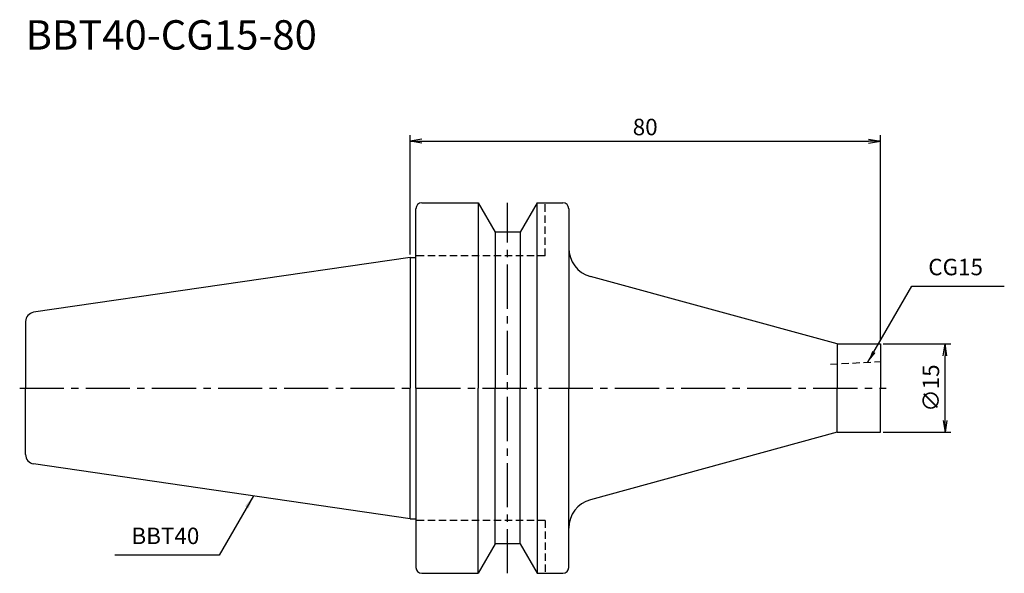
# Model space of a CAD drawing. Extents: x -66 to 101, y -32 to 63.
import ezdxf
from ezdxf.enums import TextEntityAlignment as Align

# ---------------------------------------------------------------- set-up
doc = ezdxf.new("R2010")
doc.units = 0
doc.header["$LTSCALE"] = 10
doc.header["$PDMODE"] = 1
doc.header["$PDSIZE"] = -5
doc.linetypes.add('CENTER2', pattern=[1.125, 0.75, -0.125, 0.125, -0.125])
doc.linetypes.add('HIDDEN2', pattern=[0.1875, 0.125, -0.0625])
doc.layers.get('0').update_dxf_attribs({"linetype": 'CONTINUOUS'})
doc.layers.get('DEFPOINTS').update_dxf_attribs({"linetype": 'CONTINUOUS'})
for name, color, linetype in [('240', 4, 'CONTINUOUS'), ('241', 211, 'CONTINUOUS'), ('245', 2, 'CENTER2'), ('250', 3, 'CONTINUOUS')]:
    doc.layers.add(name, color=color, linetype=linetype)
doc.styles.get("Standard").update_dxf_attribs({"font": 'romans.shx', "bigfont": 'BIGFONT.SHX'})
doc.styles.add('YOKO', font='romans.shx', dxfattribs={"bigfont": 'extfont.shx'})
doc.dimstyles.new('BIGT', dxfattribs={"dimtxt": 2.8, "dimasz": 2.23, "dimexe": 1, "dimexo": 0.5, "dimgap": 1, "dimtad": 3, "dimdec": 3, "dimtxsty": 'STANDARD', "dimblk1": 'OPEN', "dimblk2": 'OPEN', "dimsah": 1, "dimcen": 0, "dimclrd": 256, "dimclre": 256, "dimclrt": 40, "dimazin": 3, "dimtfac": 1, "dimtdec": 3, "dimtix": 1, "dimtmove": 0, "dimatfit": 3, "dimtolj": 1})

# ---------------------------------------------------------------- blocks, each defined once
blk = doc.blocks.new('_OPEN')
at = {"color": 0, "linetype": 'BYBLOCK'}
for p, q in [((-1, 0.167), (0, 0)), ((-1, -0.167), (0, 0)), ((0, 0), (-1, 0))]:
    blk.add_line(p, q, dxfattribs=at)
blk = doc.blocks.new('*D3')
at = {"layer": '250', "linetype": 'CONTINUOUS'}
for p, q in [((0, 22.725), (0, 43)), ((2, 42), (78, 42)), ((80, 8), (80, 43))]:
    blk.add_line(p, q, dxfattribs=at)
at = {"layer": 'DEFPOINTS', "color": 0, "linetype": 'CONTINUOUS'}
for p in [(80, 42), (0, 22.225), (80, 7.5)]:
    blk.add_point(p, dxfattribs=at)
at = {"layer": '250', "linetype": 'CONTINUOUS', "xscale": 2, "yscale": 2, "zscale": 2, "rotation": 180}
blk.add_blockref('_OPEN', (0, 42), dxfattribs=at)
at = {"layer": '250', "linetype": 'CONTINUOUS', "xscale": 2, "yscale": 2, "zscale": 2}
blk.add_blockref('_OPEN', (80, 42), dxfattribs=at)
at = {"layer": '250', "color": 40, "linetype": 'CONTINUOUS', "insert": (40, 44.4), "char_height": 2.8, "attachment_point": 5}
blk.add_mtext('\\A1;80', dxfattribs=at)
blk = doc.blocks.new('*D5')
at = {"layer": '250', "linetype": 'CONTINUOUS'}
for p, q in [((80.5, 7.5), (92, 7.5)), ((91, -5.5), (91, 5.5)), ((80.5, -7.5), (92, -7.5))]:
    blk.add_line(p, q, dxfattribs=at)
at = {"layer": 'DEFPOINTS', "color": 0, "linetype": 'CONTINUOUS'}
for p in [(80, 7.5), (91, 7.5), (80, -7.5)]:
    blk.add_point(p, dxfattribs=at)
at = {"layer": '250', "linetype": 'CONTINUOUS', "xscale": 2, "yscale": 2, "zscale": 2}
for p, rotation in [((91, 7.5), 90), ((91, -7.5), 270)]:
    blk.add_blockref('_OPEN', p, dxfattribs=dict(at, rotation=rotation))
at = {"layer": '250', "color": 40, "linetype": 'CONTINUOUS', "insert": (88.6, 0), "char_height": 2.8, "attachment_point": 5, "rotation": 90}
blk.add_mtext('\\A1;{\\H2.8;∅}15', dxfattribs=at)
blk = doc.blocks.new('1')
at = {"layer": '240', "linetype": 'CONTINUOUS'}
for p, q in [((1, 22.23), (1, 30.5)), ((2, 31.5), (11.6, 31.5)), ((11.6, 31.5), (14.49, 26.5)), ((21.6, 31.5), (18.71, 26.5)), ((21.6, 31.5), (26, 31.5)), ((27, 30.5), (27, 23.81)), ((18.71, 26.5), (14.49, 26.5)), ((0, 22.23), (-64.03, 12.89)), ((-65.4, 11.3), (-65.4, 0)), ((-65.4, -11.3), (-65.4, 0)), ((0, -22.23), (-64.03, -12.89)), ((1, -22.23), (1, -30.5)), ((27, -30.5), (27, -23.81)), ((14.49, -26.5), (11.6, -31.5)), ((18.71, -26.5), (14.49, -26.5)), ((18.71, -26.5), (21.6, -31.5)), ((2, -31.5), (11.6, -31.5)), ((21.6, -31.5), (26, -31.5))]:
    blk.add_line(p, q, dxfattribs=at)
at = {"layer": '240'}
for p, q in [((0, 22.23), (1, 22.23)), ((72.65, 7.5), (30.68, 18.99)), ((80, 7.5), (80, 0)), ((80, -7.5), (80, 0)), ((72.65, -7.5), (30.68, -18.99)), ((72.65, -7.5), (80, -7.5)), ((0, -22.23), (1, -22.23))]:
    blk.add_line(p, q, dxfattribs=at)
at = {"layer": '240', "linetype": 'CENTER2'}
blk.add_line((72.65, 7.5), (80, 7.5), dxfattribs=at)
at = {"layer": '240', "linetype": 'CONTINUOUS'}
for centre, radius, start, end in [((2, 30.5), 1, 90, 180), ((26, 30.5), 1, 0, 90), ((-63.8, 11.3), 1.6, 98.2971, 180), ((-63.8, -11.3), 1.6, 180, 261.7029), ((2, -30.5), 1, 180, 270), ((26, -30.5), 1, 270, 0)]:
    blk.add_arc(centre, radius, start, end, dxfattribs=at)
at = {"layer": '240'}
for centre, start, end in [((32, 23.81), 180, 254.6872), ((32, -23.81), 105.3128, 180)]:
    blk.add_arc(centre, 5, start, end, dxfattribs=at)
at = {"layer": '241', "linetype": 'CONTINUOUS'}
for p, q in [((11.6, 31.5), (11.6, 0)), ((21.6, 0), (21.6, 31.5)), ((14.49, 26.5), (14.49, 0)), ((18.71, 26.5), (18.71, 0)), ((27, 23.81), (27, 0)), ((0, 22.23), (0, 0)), ((0, -22.23), (0, 0)), ((11.6, -31.5), (11.6, 0)), ((14.49, -26.5), (14.49, 0)), ((18.71, -26.5), (18.71, 0)), ((21.6, 0), (21.6, -31.5)), ((27, -23.81), (27, 0))]:
    blk.add_line(p, q, dxfattribs=at)
at = {"layer": '241', "linetype": 'HIDDEN2'}
for p, q in [((23, 22.5), (23, 31.5)), ((23, 22.5), (1, 22.5)), ((71.5, 4.08), (80, 4.5)), ((23, -22.5), (1, -22.5)), ((23, -22.5), (23, -31.5))]:
    blk.add_line(p, q, dxfattribs=at)
at = {"layer": '241'}
for p, q in [((1, 0), (1, 22.23)), ((72.65, 7.5), (72.65, 0)), ((1, 0), (1, -22.23)), ((72.65, -7.5), (72.65, 0))]:
    blk.add_line(p, q, dxfattribs=at)
at = {"layer": '245', "linetype": 'CENTER2'}
for p, q in [((16.6, -31.5), (16.6, 31.5)), ((-66.4, 0), (81, 0))]:
    blk.add_line(p, q, dxfattribs=at)

msp = doc.modelspace()

# ---------------------------------------------------------------- linework, layer by layer
at = {"layer": '250', "linetype": 'CONTINUOUS'}
for p, q in [((85.353, 17.313), (101.0863, 17.313)), ((-32.4584, -28.4095), (-50.1917, -28.4095))]:
    msp.add_line(p, q, dxfattribs=at)

# ---------------------------------------------------------------- block references
at = {"layer": '245'}
msp.add_blockref('1', (0, 0), dxfattribs=at)

# ---------------------------------------------------------------- texts
at = {"layer": '241', "style": 'YOKO'}
msp.add_text('BBT40-CG15-80', height=5, dxfattribs=at).set_placement((-65.4, 56), align=Align.BOTTOM_LEFT)
at = {"layer": '250', "color": 40, "linetype": 'CONTINUOUS', "char_height": 2.8, "attachment_point": 7, "style": 'YOKO'}
for s, insert in [('CG15', (88.153, 18.313)), ('BBT40', (-47.3917, -27.4095))]:
    msp.add_mtext(s, dxfattribs=dict(at, insert=insert))

# ---------------------------------------------------------------- dimensions: what is measured, and where the dimension line sits
at = {"layer": '250', "linetype": 'CONTINUOUS'}
dim = msp.add_linear_dim(base=(80, 42), p1=(0, 22.225), p2=(80, 7.5), dimstyle='BIGT', override={"dimasz": 2}, dxfattribs=at)
dim.commit()
dim.dimension.update_dxf_attribs({"geometry": '*D3', "text_midpoint": (40, 44.4)})
dim = msp.add_linear_dim(base=(91, 7.5), p1=(80, -7.5), p2=(80, 7.5), angle=90, text='{\\H2.8;∅}<>', dimstyle='BIGT', override={"dimasz": 2}, dxfattribs=at)
dim.commit()
dim.dimension.update_dxf_attribs({"geometry": '*D5', "text_midpoint": (91, 0), "dimtype": 160})

# ---------------------------------------------------------------- leaders
msp.add_leader([(77.8947, 4.3947), (85.353, 17.313)], dimstyle='BIGT', override={"dimtxt": 4, "dimasz": 2, "dimexe": 2, "dimexo": 2, "dimadec": 3, "dimazin": 2, "dimlwd": -1, "dimlwe": -1}, dxfattribs=at)
msp.add_leader([(-26.6444, -18.3394), (-32.4584, -28.4095)], dimstyle='BIGT', dxfattribs=at)

doc.saveas('drawing.dxf')
